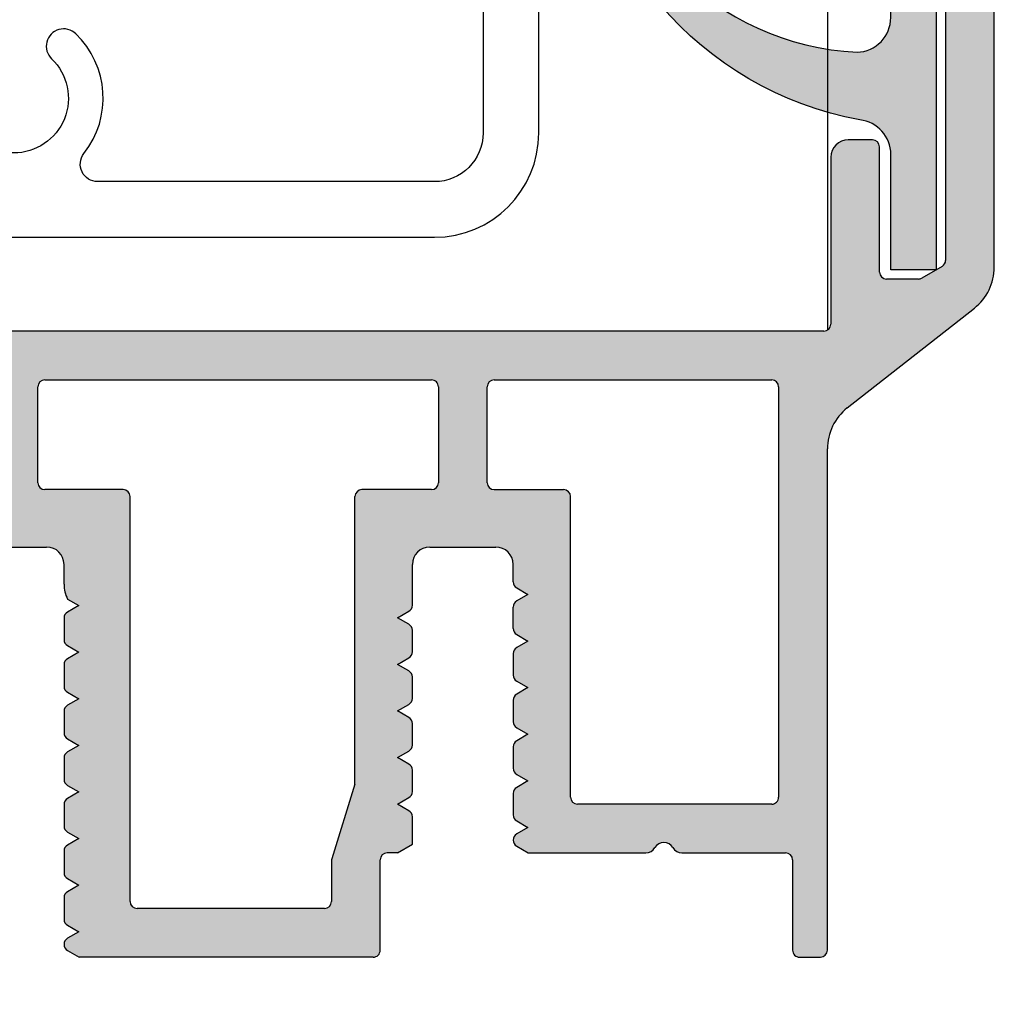
# Model space of a CAD drawing. Units: millimetres. Extents: x 3529 to 4369, y -33 to 1155.
# Drawn here: x 3728 to 3756, y 322 to 350 of the extents above; entities that cross this region are included whole.
import ezdxf

# ---------------------------------------------------------------- set-up
doc = ezdxf.new("R2010")
doc.units = ezdxf.units.MM
doc.header["$LTSCALE"] = 2
doc.layers.add('VORDERANSICHT', color=7, linetype='Continuous')
doc.styles.add('GENERATED_STYLE_67', font='trebucbd.ttf', dxfattribs={"width": 0.9})
doc.dimstyles.new('ISO-25', dxfattribs={"dimscale": 4, "dimtxt": 2.5, "dimasz": 2.5, "dimexe": 1.25, "dimexo": 1.25, "dimtad": 1, "dimtxsty": 'GENERATED_STYLE_67', "dimcen": 2.5, "dimclrd": 253, "dimclre": 253, "dimadec": 0, "dimazin": 0, "dimtfac": 1, "dimtmove": 0, "dimatfit": 3, "dimfxl": 1, "dimarcsym": 0})

# ---------------------------------------------------------------- blocks, each defined once
blk = doc.blocks.new('*D10')
at = {"color": 253, "lineweight": -2, "transparency": 16777216}
for p, q in [((3704.53213710738, 318.6822214434255), (3704.53213710738, 260.8375852446925)), ((3751.332137099361, 318.6822214434255), (3751.332137099361, 260.8375852446925)), ((3714.53213710738, 265.8375852446925), (3741.332137099361, 265.8375852446925))]:
    blk.add_line(p, q, dxfattribs=at)
at = {"color": 253, "transparency": 16777216}
for points in [[(3714.53213710738, 267.5042519113592), (3714.53213710738, 264.1709185780258), (3704.53213710738, 265.8375852446925)], [(3741.332137099361, 267.5042519113592), (3741.332137099361, 264.1709185780258), (3751.332137099361, 265.8375852446925)]]:
    blk.add_solid(points, dxfattribs=at)
at = {"layer": 'Defpoints', "color": 0, "transparency": 16777216}
for p in [(3704.53213710738, 323.6822214434255), (3751.332137099361, 323.6822214434255), (3751.332137099361, 265.8375852446925)]:
    blk.add_point(p, dxfattribs=at)
at = {"color": 0, "transparency": 16777216, "insert": (3727.932137099368, 274.6271475342548), "char_height": 10, "attachment_point": 5, "style": 'GENERATED_STYLE_67'}
blk.add_mtext('46,8', dxfattribs=at)
blk = doc.blocks.new('11')
h = blk.add_hatch(color=256)
edge = h.paths.add_edge_path()
edge.add_arc((788.4021606035832, 792.194167168856), 9.90185228161933, 280.4110358026807, 358.4655693702721)
edge.add_arc((798.0004931471087, 791.9247110821861), 0.300000000000015, 0.822719021758094, 175.6667095942644)
edge.add_arc((789.8877515365216, 792.2098206870588), 7.818005385193093, 272.79061252183453, 358.07627985909096, ccw=False)
edge.add_arc((790.3004062198363, 785.4005734846335), 0.9999999999999746, 180, 268.1647133938162, ccw=False)
edge.add_line((789.3004062198363, 785.4005734846335), (789.3004062198363, 791.0408643357052))
edge.add_line((789.3004062198363, 791.0408643357052), (788.000406219837, 791.0408643357052))
edge.add_line((788.000406219837, 791.0408643357052), (788.000406219837, 778.1408643357047))
edge.add_line((788.000406219837, 778.1408643357047), (789.3004062198363, 778.1408643357038))
edge.add_line((789.3004062198363, 778.1408643357038), (789.3004062198363, 781.4612790615649))
edge.add_arc((790.3004062198363, 781.4612790615648), 1, 96.2516709565952, 179.9999999999935, ccw=False)
blk.add_lwpolyline([(790.1915103546755, 782.4553322244042, 0.3543863812960216), (798.3004622198371, 791.9290186808798, 0.955988055572629), (797.7013507269505, 791.9473785139301, -0.3903143852148453), (790.2683799031877, 784.4010864586837, -0.4048624847708142), (789.3004062198363, 785.4005734846335), (789.3004062198363, 791.0408643357052), (788.000406219837, 791.0408643357052), (788.000406219837, 778.1408643357047), (789.3004062198363, 778.1408643357038), (789.3004062198363, 781.4612790615649, -0.382604633710305)], format="xyb", close=True)
blk = doc.blocks.new('A-14')
h = blk.add_hatch(color=7)
h.dxf.hatch_style = 1
edge = h.paths.add_edge_path(flags=16)
edge.add_arc((1.600536837326672, -4.400001525082189), 0.2000000000003297, 179.9999999989578, 270.0000319428898)
edge.add_line((1.600536948828449, -4.600001525079279), (7.184310990105587, -4.600001525079279))
edge.add_arc((7.184310990108315, -4.400001525082189), 0.1999999999970896, 269.9999999992183, 360.0000000010422)
edge.add_line((7.384310990105405, -4.400001525078551), (7.384310990104268, 4.243946617138135))
edge.add_arc((7.584310990104768, 4.243946617138135), 0.2000000000003865, 90.00000000011403, 180, ccw=False)
edge.add_line((7.584310990104314, 4.443946617138863), (9.58386144213091, 4.443946621657233))
edge.add_arc((9.583861575424862, 4.64394675494259), 0.2000001332854016, 269.9999618157007, 359.9999573238526)
edge.add_line((9.783861708711811, 4.643946605974634), (9.783861442136185, 7.39999906149751))
edge.add_arc((9.583861442136595, 7.399999045814184), 0.1999999999995345, 4.492942125243154e-06, 90.0000000000814)
edge.add_line((9.583861442136367, 7.599999045814911), (1.600536837326217, 7.599999045814911))
edge.add_arc((1.600536837326672, 7.399999045814184), 0.2000000000007276, 90.000000000114, 180)
edge.add_line((1.400536837326172, 7.399999045814184), (1.400536837326399, -4.400001525078551))
edge = h.paths.add_edge_path(flags=16)
edge.add_arc((45.2005368373234, -4.400001525082189), 0.2000000000003013, -90.00003194289798, 1.042224084812915e-09, ccw=False)
edge.add_line((45.20053672582162, -4.600001525079279), (39.61676268454448, -4.600001525079279))
edge.add_arc((39.61676268454175, -4.400001525082189), 0.1999999999970896, 179.9999999989578, 270.00000000078165, ccw=False)
edge.add_line((39.41676268454466, -4.400001525078551), (39.4167626845458, 4.243946617138135))
edge.add_arc((39.21676268454542, 4.243946617138135), 0.2000000000003581, 0, 89.99999999989416)
edge.add_line((39.21676268454576, 4.443946617138863), (37.21721223251916, 4.443946621657233))
edge.add_arc((37.21721209922521, 4.64394675494259), 0.2000001332854016, 180.0000426761474, 270.00003818429934, ccw=False)
edge.add_line((37.01721196593826, 4.643946605974634), (37.01721223251388, 7.39999906149751))
edge.add_arc((37.21721223251348, 7.399999045814184), 0.1999999999995345, 89.9999999999186, 179.9999955070579, ccw=False)
edge.add_line((37.2172122325137, 7.599999045814911), (45.20053683732385, 7.599999045814911))
edge.add_arc((45.20053683732351, 7.399999045814184), 0.2000000000007276, 0, 89.99999999989421, ccw=False)
edge.add_line((45.4005368373239, 7.399999045814184), (45.40053683732367, -4.400001525078551))
edge = h.paths.add_edge_path(flags=16)
edge.add_arc((14.45880697650227, -7.399987354703626), 0.1999999999970896, 179.9999999989578, 269.9999999998697, ccw=False)
edge.add_line((14.258806976502, -7.399987354699988), (14.25880697650132, -6.230007866499363))
edge.add_arc((14.05880697650605, -6.230007866499363), 0.1999999999951569, 0, 17.06714644677966)
edge.add_line((14.24999926873534, -6.171309421970363), (13.59218809916183, -4.028690032748273))
edge.add_arc((13.78338039139112, -3.969991588215635), 0.1999999999961024, 180.0000000010422, 197.0671464477712, ccw=False)
edge.add_line((13.58338039139608, -3.969991588219273), (13.58338039139721, 4.243946616014))
edge.add_arc((13.38338039139683, 4.243946616017638), 0.2000000000003297, 359.9999999989578, 449.9999998382304)
edge.add_line((13.38338039196151, 4.443946616014728), (11.38382993936511, 4.443946621657233))
edge.add_arc((11.38382980607662, 4.64394675494259), 0.2000001332854016, 180.0000426761474, 270.00003818429934, ccw=False)
edge.add_line((11.18382967278967, 4.643946605974634), (11.1838299393653, 7.39999906149751))
edge.add_arc((11.38382993936489, 7.399999045814184), 0.1999999999995345, 89.9999999999186, 179.9999955070579, ccw=False)
edge.add_line((11.38382993936511, 7.599999045814911), (22.50053697061276, 7.599999045814911))
edge.add_arc((22.5005369706131, 7.399999045817822), 0.1999999999970896, -4.492942082379159e-06, 90.00000000010579, ccw=False)
edge.add_line((22.7005369706128, 7.399999030134495), (22.70053670403695, 4.643946574611618))
edge.add_arc((22.50053670403554, 4.643946590291307), 0.2000000000013535, 270.0000000004397, 359.9999955081001, ccw=False)
edge.add_line((22.50053670403713, 4.443946590290579), (20.25053682993348, 4.443946590294217))
edge.add_arc((20.25053682993416, 4.24394659029349), 0.2000000000007276, 90.00000000021168, 180.0000000364772)
edge.add_line((20.05053682993344, 4.243946590166161), (20.05053683732103, -7.399987354699988))
edge.add_arc((19.85053683732121, -7.399987354703626), 0.1999999999998181, -89.99999999973937, 1.042224084812915e-09, ccw=False)
edge.add_line((19.85053683732212, -7.599987354700716), (14.45880697650182, -7.599987354700716))
edge = h.paths.add_edge_path(flags=16)
edge.add_arc((33.01766151391359, -3.969991588215635), 0.1999999999953559, 342.9328535522025, 359.9999999989578, ccw=False)
edge.add_line((33.20885380614254, -4.028690032748273), (32.55104263656949, -6.171309421970363))
edge.add_arc((32.74223492880117, -6.230007866499363), 0.1999999999973169, 162.9328535534259, 180)
edge.add_line((32.54223492880374, -6.230007866499363), (32.54223492880305, -7.399987354699988))
edge.add_arc((32.34223492880267, -7.399987354703626), 0.2000000000003581, -89.99999999989421, 1.042224084812915e-09, ccw=False)
edge.add_line((32.34223492880301, -7.599987354700716), (26.95053683732431, -7.599987354700716))
edge.add_arc((26.95053683732476, -7.399987354703626), 0.1999999999970896, 179.9999999989578, 269.9999999998697, ccw=False)
edge.add_line((26.75053683732449, -7.399987354699988), (26.75053683732335, 4.243946620976203))
edge.add_arc((26.55053683732285, 4.243946620979841), 0.200000000000415, 359.9999999989578, 449.9999999825512)
edge.add_line((26.55053683738379, 4.443946620976931), (24.30053697061203, 4.443946621657233))
edge.add_arc((24.30053683732353, 4.64394675494259), 0.2000001332854016, 180.0000426761474, 270.00003818429934, ccw=False)
edge.add_line((24.10053670403659, 4.643946605974634), (24.10053697061221, 7.39999906149751))
edge.add_arc((24.3005369706118, 7.399999045814184), 0.1999999999995345, 89.9999999999186, 179.9999955070579, ccw=False)
edge.add_line((24.30053697061203, 7.599999045814911), (35.41721223251443, 7.599999045814911))
edge.add_arc((35.41721223251477, 7.399999045817822), 0.1999999999970896, -4.492942082379159e-06, 90.00000000010579, ccw=False)
edge.add_line((35.61721223251448, 7.399999030134495), (35.61721196593862, 4.643946574611618))
edge.add_arc((35.41721196593721, 4.643946590291307), 0.2000000000013535, 270.0000000004397, 359.9999955081001, ccw=False)
edge.add_line((35.4172119659388, 4.443946590290579), (33.41766151390766, 4.443946590294217))
edge.add_arc((33.417661513908, 4.243946590297128), 0.1999999999970896, 90.00000000010587, 180.0000000010422)
edge.add_line((33.21766151390761, 4.24394659029349), (33.21766151390887, -3.969991588219273))
edge = h.paths.add_edge_path()
edge.add_line((25.28411669432126, -8.999686812672735), (33.74223481214813, -8.999997677412466))
edge.add_arc((33.74223492879719, -8.799997677404463), 0.2000000000080376, 269.9999665825135, 359.9999999979156)
edge.add_line((33.94223492880337, -8.799997677411739), (33.94223492880315, -6.200214635242446))
edge.add_arc((34.14223492880376, -6.200214635242446), 0.2000000000005571, 90.00000000016291, 180, ccw=False)
edge.add_line((34.14223492880319, -6.000214635241718), (34.44223492880337, -6.000214635241718))
edge.add_line((34.44223492880337, -6.000214635241718), (34.86721209922598, -5.754853951500991))
edge.add_line((34.86721209922598, -5.754853951500991), (34.86721209922598, -4.961071734105644))
edge.add_arc((34.66721209927243, -4.96107173413111), 0.1999999999535191, 7.295429107849245e-09, 60.0000000072522)
edge.add_line((34.76721209922744, -4.787866653401579), (34.44221209923035, -4.600227815903054))
edge.add_line((34.44221209923035, -4.600227815903054), (34.76721209922755, -4.412588978502754))
edge.add_arc((34.66721209922787, -4.239383897747757), 0.1999999999982032, 300.0000000001918, 360.0000000125065)
edge.add_line((34.86721209922598, -4.239383897704101), (34.86721209922598, -3.621071734101861))
edge.add_arc((34.6672120992755, -3.621071734130965), 0.199999999950478, 8.337633266240202e-09, 60.0000000080067)
edge.add_line((34.76721209922744, -3.447866653401434), (34.44221209922671, -3.260227815902908))
edge.add_line((34.44221209922671, -3.260227815902908), (34.76721209922766, -3.072588978502608))
edge.add_arc((34.66721209922525, -2.899383897747612), 0.1999999999995817, 300.0000000008759, 360.0000000135487)
edge.add_line((34.86721209922598, -2.899383897700318), (34.86721209922598, -2.281071734105353))
edge.add_arc((34.66721209927243, -2.281071734130819), 0.1999999999535191, 7.295429107849245e-09, 60.0000000072522)
edge.add_line((34.76721209922744, -2.107866653401288), (34.44221209922671, -1.920227815902763))
edge.add_line((34.44221209922671, -1.920227815902763), (34.76721209922766, -1.732588978502463))
edge.add_arc((34.66721209922753, -1.559383897747466), 0.1999999999984022, 300.0000000002906, 360.0000000125065)
edge.add_line((34.86721209922598, -1.55938389770381), (34.86721209922598, -0.9410717341015697))
edge.add_arc((34.66721209927482, -0.9410717341306736), 0.1999999999511601, 8.337633266211765e-09, 60.00000000783747)
edge.add_line((34.76721209922744, -0.7678666534011427), (34.44221209922671, -0.5802278159026173))
edge.add_line((34.44221209922671, -0.5802278159026173), (34.76721209922766, -0.3925889785023173))
edge.add_arc((34.66721209922525, -0.2193838977473206), 0.1999999999995817, 300.0000000008759, 360.0000000135487)
edge.add_line((34.86721209922598, -0.2193838977000269), (34.86721209922598, 0.3989282658949378))
edge.add_arc((34.66721209927243, 0.3989282658694719), 0.1999999999535191, 7.295429107849245e-09, 60.0000000072522)
edge.add_line((34.76721209922744, 0.5721333465990028), (34.44221209922671, 0.7597721840975282))
edge.add_line((34.44221209922671, 0.7597721840975282), (34.76721209922766, 0.9474110214978282))
edge.add_arc((34.66721209922753, 1.120616102252825), 0.1999999999984022, 300.0000000002906, 360.0000000125065)
edge.add_line((34.86721209922598, 1.120616102296481), (34.86721209922598, 2.294396031822544))
edge.add_arc((35.36721209922598, 2.294396031822544), 0.5, 90, 180, ccw=False)
edge.add_line((35.36721209922598, 2.794396031822544), (37.26721209922744, 2.794396031822544))
edge.add_arc((37.26721209922744, 2.294396031822544), 0.5, 0, 90, ccw=False)
edge.add_line((37.76721209922744, 2.294396031822544), (37.76721209922744, 1.790616102298372))
edge.add_arc((37.96721209918064, 1.790616102272907), 0.1999999999531497, 179.9999999927046, 239.9999999751578)
edge.add_line((37.86721209912776, 1.617411021597945), (38.19221209922671, 1.429772184095782))
edge.add_line((38.19221209922671, 1.429772184095782), (37.86721209922575, 1.242133346597257))
edge.add_arc((37.96721209927534, 1.068928265813156), 0.2000000000483337, 120.0000000083912, 179.9999999916624)
edge.add_line((37.76721209922744, 1.06892826584226), (37.76721209922744, 0.4506161022982269))
edge.add_arc((37.96721209917905, 0.4506161022691231), 0.1999999999515865, 179.9999999916624, 239.9999999750245)
edge.add_line((37.86721209912776, 0.2774110215977998), (38.19221209922671, 0.08977218409927445))
edge.add_line((38.19221209922671, 0.08977218409927445), (37.86721209922575, -0.09786665340288891))
edge.add_arc((37.96721209922885, -0.2710717341615236), 0.2000000000030591, 120.0000000005169, 179.9999999833247)
edge.add_line((37.76721209922744, -0.271071734103316), (37.76721209922744, -0.8893838977019186))
edge.add_arc((37.96721209918064, -0.8893838977273845), 0.1999999999531497, 179.9999999927046, 239.9999999751578)
edge.add_line((37.86721209912776, -1.062588978402346), (38.19221209922671, -1.250227815904509))
edge.add_line((38.19221209922671, -1.250227815904509), (37.86721209922587, -1.437866653403034))
edge.add_arc((37.96721209922691, -1.611071734158031), 0.1999999999989137, 120.0000000005444, 179.999999984367)
edge.add_line((37.76721209922744, -1.611071734103461), (37.76721209922744, -2.229383897702064))
edge.add_arc((37.96721209917905, -2.229383897731168), 0.1999999999515865, 179.9999999916624, 239.9999999750245)
edge.add_line((37.86721209912776, -2.402588978402491), (38.19221209923035, -2.590227815901017))
edge.add_line((38.19221209923035, -2.590227815901017), (37.86721209922587, -2.77786665340318))
edge.add_arc((37.96721209922453, -2.951071734158177), 0.1999999999977342, 119.9999999999592, 179.9999999833247)
edge.add_line((37.76721209922744, -2.951071734099969), (37.76721209922744, -3.56938389770221))
edge.add_arc((37.96721209918064, -3.569383897727676), 0.1999999999531497, 179.9999999927046, 239.9999999751578)
edge.add_line((37.86721209912776, -3.742588978402637), (38.19221209923035, -3.930227815901162))
edge.add_line((38.19221209923035, -3.930227815901162), (37.86721209922587, -4.117866653403325))
edge.add_arc((37.96721209922691, -4.291071734158322), 0.1999999999989137, 120.0000000005444, 179.999999984367)
edge.add_line((37.76721209922744, -4.291071734103753), (37.76721209922744, -4.909383897702355))
edge.add_arc((37.967212099177, -4.909383897735097), 0.1999999999495685, 179.9999999906202, 239.9999999750041)
edge.add_line((37.86721209912776, -5.082588978402782), (38.19221209923035, -5.270227815901308))
edge.add_line((38.19221209923035, -5.270227815901308), (37.86721209922575, -5.457866653403471))
edge.add_arc((37.96721209922498, -5.631071734158468), 0.1999999999979332, 120.0000000000579, 179.9999999833247)
edge.add_line((37.76721209922744, -5.63107173410026), (37.76721209922744, -5.634430314999918))
edge.add_arc((37.96721209918087, -5.63443031503266), 0.1999999999534907, 179.9999999906202, 239.9999999745521)
edge.add_line((37.86721209912776, -5.807635395703983), (38.20079200188593, -6.000227842265303))
edge.add_line((38.20079200188593, -6.000227842265303), (41.58092186995054, -5.99999964673043))
edge.add_arc((41.58092203970091, -5.699999646731158), 0.2999999999993204, 269.9999675800793, 329.9999675798975)
edge.add_arc((42.10053711222213, -5.999999940748239), 0.3000000000019822, 29.999967581204885, 149.9999675801907, ccw=False)
edge.add_arc((42.6201525282554, -5.700000227814598), 0.3000000069477372, 209.9999683452951, 269.9999683450578)
edge.add_line((42.62015236251045, -6.00000023476241), (45.60053695049055, -6.000001977747161))
edge.add_arc((45.60053683732508, -6.20000197774425), 0.1999999999971216, -1.042224084812915e-09, 89.9999675804728, ccw=False)
edge.add_line((45.80053683732376, -6.200001977747888), (45.80053683732331, -8.799996499205008))
edge.add_arc((46.00053683732222, -8.799996499208646), 0.1999999999988518, 179.9999999989578, 270.0000480428922)
edge.add_line((46.00053700502349, -8.999996499205736), (46.6005370050234, -8.999996163805918))
edge.add_arc((46.60053683732474, -8.79999616380519), 0.2000000000007979, 270.0000480421349, 359.9999999989578)
edge.add_line((46.80053683732513, -8.799996163808828), (46.80053683732422, 5.613195520039881))
edge.add_arc((48.30053683732331, 5.613195520043519), 1.499999999999119, 128.1561427894738, 180.000000000139, ccw=False)
edge.add_line((47.37382682040129, 6.792690557987953), (51.02724685424357, 9.663123101112433))
edge.add_arc((50.10053683732167, 10.84261813906051), 1.500000000002506, 308.1561427893828, 360)
edge.add_line((51.60053683732417, 10.84261813906051), (51.60053683732394, 23.42043002816717))
edge.add_arc((50.10053683735964, 23.42043002817445), 1.499999999964274, 359.9999999997221, 420.0000035611274)
edge.add_line((50.85053675660254, 24.7194681804358), (47.65053681038876, 26.56698874559879))
edge.add_arc((47.40053683730923, 26.13397602818077), 0.4999999999855043, 60.00000356112946, 180)
edge.add_line((46.90053683732367, 26.13397602818077), (46.90053683732413, 22.50000102815466))
edge.add_arc((47.40053683730196, 22.50000102815466), 0.4999999999778311, 180, 269.9999999998827)
edge.add_line((47.40053683730093, 22.00000102817648), (48.10053683733349, 22.00000102818012))
edge.add_arc((48.10053683733395, 22.20000102816994), 0.1999999999898137, 269.9999999998697, 360)
edge.add_line((48.30053683732376, 22.20000102816994), (48.30053683732422, 23.70000102818813))
edge.add_arc((48.50053683731426, 23.70000102818813), 0.199999999990041, 89.99999999980457, 180, ccw=False)
edge.add_line((48.50053683731494, 23.90000102817794), (49.45630383716343, 23.90000102817794))
edge.add_arc((49.4563038371648, 23.70000102820268), 0.1999999999752617, 60.00008441083878, 90.00000000037448, ccw=False)
edge.add_line((49.55630358197868, 23.87320625626307), (50.10053658218305, 23.55899425614552))
edge.add_arc((50.00053683738986, 23.38578902811423), 0.1999999999401763, 2.084391326206969e-09, 60.00008441181052, ccw=False)
edge.add_line((50.20053683732681, 23.38578902812151), (50.2005368373234, 11.03730802821883))
edge.add_arc((50.00053683731153, 11.03730802821883), 0.2000000000118405, -60.00000587121082, 0, ccw=False)
edge.add_line((50.10053681956867, 10.86410293720473), (49.51630381950565, 10.52679593717039))
edge.add_arc((49.41630383727943, 10.70000102812264), 0.199999999942542, 270.0000000006351, 299.99999412997596, ccw=False)
edge.add_line((49.4163038372817, 10.50000102818012), (48.50053683731494, 10.50000102818012))
edge.add_arc((48.50053683731448, 10.70000102816994), 0.1999999999898137, 180, 270.0000000001303, ccw=False)
edge.add_line((48.30053683732467, 10.70000102816994), (48.30053683732422, 14.30000102818667))
edge.add_arc((48.10053683733145, 14.30000102819031), 0.1999999999927695, 359.9999999989578, 449.9999999994138)
edge.add_line((48.10053683733349, 14.50000102818376), (47.40053683730093, 14.50000102818012))
edge.add_arc((47.40053683730139, 14.00000102820195), 0.4999999999781721, 90.00000000005213, 180)
edge.add_line((46.90053683732322, 14.00000102820195), (46.90053683732435, 9.200000216456829))
edge.add_arc((46.6998342785871, 9.200702886802901), 0.2007037887766008, 270.19149350861665, 359.799405244361, ccw=False)
edge.add_line((46.70050506797998, 9.000000218980858), (0.200536837324762, 8.999999045812729))
edge.add_arc((0.2005368373233978, 8.799999045815639), 0.1999999999970896, 89.99999999960917, 180)
edge.add_line((0.0005368373263081594, 8.799999045815639), (0.0005368453439587029, -8.799996163808828))
edge.add_arc((0.2005368453442316, -8.79999616380519), 0.200000000000216, 180.0000000010422, 269.999951957922)
edge.add_line((0.2005366776456867, -8.999996163805918), (0.8005366776455958, -8.999996499205736))
edge.add_arc((0.8005368453452775, -8.799996499212284), 0.1999999999935219, 269.9999519575964, 360.0000000020844)
edge.add_line((1.000536845342367, -8.799996499205008), (1.000536845345323, -6.200001977747888))
edge.add_arc((1.200536845345823, -6.20000197774425), 0.2000000000005002, 90.00003242004021, 180.0000000010422, ccw=False)
edge.add_line((1.200536732178534, -6.000001977743523), (4.180921320158632, -6.00000023476241))
edge.add_arc((4.180921150404401, -5.7000002347595), 0.3000000000029584, 270.000032420659, 330.0000324205062)
edge.add_arc((4.700536562428056, -5.999999940744601), 0.300000000000022, 30.000032419218428, 150.0000324193779, ccw=False)
edge.add_arc((5.220151634949161, -5.699999646731158), 0.2999999999993731, 210.000032420097, 270.0000324199207)
edge.add_line((5.220151804699526, -5.99999964673043), (8.60064665864354, -5.999998775529093))
edge.add_line((8.60064665864354, -5.999998775529093), (8.933829806177073, -5.807635395703983))
edge.add_arc((8.833829806123276, -5.63443031503266), 0.1999999999528257, 300.0000000256171, 360.0000000093798)
edge.add_line((9.033829806076028, -5.634430314999918), (9.033829806077392, -5.63107173410026))
edge.add_arc((8.833829806080075, -5.631071734158468), 0.199999999997317, 1.667526652857514e-08, 60.00000000010427)
edge.add_line((8.93382980607862, -5.457866653403471), (8.608829806074482, -5.270227815901308))
edge.add_line((8.608829806074482, -5.270227815901308), (8.933829806177073, -5.082588978402782))
edge.add_arc((8.833829806125777, -4.909383897731459), 0.1999999999515467, 300.0000000249825, 360.0000000083376)
edge.add_line((9.033829806077392, -4.909383897702355), (9.033829806077392, -4.291071734103753))
edge.add_arc((8.833829806078029, -4.291071734158322), 0.1999999999993065, 1.563306237038368e-08, 59.99999999939914)
edge.add_line((8.933829806079416, -4.117866653403325), (8.608829806074482, -3.930227815901162))
edge.add_line((8.608829806074482, -3.930227815901162), (8.933829806177073, -3.742588978402637))
edge.add_arc((8.833829806125777, -3.569383897727676), 0.1999999999546973, 300.0000000244614, 360.0000000072955)
edge.add_line((9.033829806080462, -3.56938389770221), (9.033829806077392, -2.951071734099969))
edge.add_arc((8.833829806080075, -2.951071734158177), 0.1999999999973738, 1.66752665285704e-08, 60.00000000007606)
edge.add_line((8.93382980607862, -2.77786665340318), (8.608829806074482, -2.590227815901017))
edge.add_line((8.608829806074482, -2.590227815901017), (8.933829806177073, -2.402588978402491))
edge.add_arc((8.833829806125777, -2.229383897731168), 0.1999999999515467, 300.0000000249825, 360.0000000083376)
edge.add_line((9.033829806077392, -2.229383897702064), (9.033829806077392, -1.611071734103461))
edge.add_arc((8.833829806078029, -1.611071734158031), 0.1999999999993065, 1.563306237038368e-08, 59.99999999939914)
edge.add_line((8.933829806079416, -1.437866653403034), (8.60882980607812, -1.250227815904509))
edge.add_line((8.60882980607812, -1.250227815904509), (8.933829806177073, -1.062588978402346))
edge.add_arc((8.833829806125777, -0.8893838977273845), 0.1999999999546973, 300.0000000244614, 360.0000000072955)
edge.add_line((9.033829806080462, -0.8893838977019186), (9.033829806077392, -0.271071734103316))
edge.add_arc((8.833829806078938, -0.2710717341615236), 0.1999999999984539, 1.667526652848035e-08, 60.00000000001965)
edge.add_line((8.93382980607771, -0.0978666534065269), (8.60882980607812, 0.08977218409927445))
edge.add_line((8.60882980607812, 0.08977218409927445), (8.933829806177073, 0.2774110215977998))
edge.add_arc((8.833829806125777, 0.4506161022691231), 0.1999999999515467, 300.0000000249825, 360.0000000083376)
edge.add_line((9.033829806077392, 0.4506161022982269), (9.033829806077392, 1.06892826584226))
edge.add_arc((8.833829806029712, 1.068928265813156), 0.2000000000476803, 8.33763326218802e-09, 59.99999999176396)
edge.add_line((8.93382980607862, 1.242133346597257), (8.60882980607812, 1.429772184095782))
edge.add_line((8.60882980607812, 1.429772184095782), (8.933829806177073, 1.617411021597945))
edge.add_arc((8.833829806125777, 1.790616102272907), 0.1999999999546973, 300.0000000244614, 360.0000000072955)
edge.add_line((9.033829806080462, 1.790616102298372), (9.033829806077392, 2.294396031822544))
edge.add_arc((9.533829806077392, 2.294396031822544), 0.5, 90, 180, ccw=False)
edge.add_line((9.533829806077392, 2.794396031822544), (11.43382980607885, 2.794396031822544))
edge.add_arc((11.43382980607885, 2.294396031822544), 0.5, 0, 90, ccw=False)
edge.add_line((11.93382980607885, 2.294396031822544), (11.93382980607885, 1.120616102296481))
edge.add_arc((12.13382980607685, 1.120616102252825), 0.199999999998056, 179.9999999874936, 239.9999999998363)
edge.add_line((12.03382980607739, 0.9474110214978282), (12.35882980607812, 0.7597721840975282))
edge.add_line((12.35882980607812, 0.7597721840975282), (12.03382980607739, 0.5721333465990028))
edge.add_arc((12.13382980603217, 0.3989282658694719), 0.199999999953696, 119.9999999926984, 179.9999999927046)
edge.add_line((11.93382980607839, 0.3989282658949378), (11.93382980607885, -0.2193838977000269))
edge.add_arc((12.13382980607889, -0.2193838977473206), 0.2000000000000455, 179.9999999864513, 239.9999999991453)
edge.add_line((12.03382980607648, -0.3925889785023173), (12.35882980607812, -0.5802278159026173))
edge.add_line((12.35882980607812, -0.5802278159026173), (12.03382980607739, -0.7678666534011427))
edge.add_arc((12.13382980602648, -0.9410717341270356), 0.1999999999477032, 119.9999999918092, 179.9999999916624)
edge.add_line((11.93382980607885, -0.9410717340979318), (11.93382980607885, -1.55938389770381))
edge.add_arc((12.13382980607685, -1.559383897747466), 0.199999999998056, 179.9999999874936, 239.9999999998363)
edge.add_line((12.03382980607739, -1.732588978502463), (12.35882980607812, -1.920227815902763))
edge.add_line((12.35882980607812, -1.920227815902763), (12.03382980607739, -2.107866653401288))
edge.add_arc((12.13382980602967, -2.281071734123543), 0.1999999999461443, 119.9999999931201, 179.9999999937468)
edge.add_line((11.93382980608044, -2.281071734101715), (11.93382980607885, -2.899383897700318))
edge.add_arc((12.13382980607889, -2.899383897747612), 0.2000000000000455, 179.9999999864513, 239.9999999991453)
edge.add_line((12.03382980607648, -3.072588978502608), (12.35882980607812, -3.260227815902908))
edge.add_line((12.35882980607812, -3.260227815902908), (12.03382980607739, -3.447866653401434))
edge.add_arc((12.13382980602557, -3.621071734127327), 0.1999999999472485, 119.9999999915836, 179.9999999916624)
edge.add_line((11.93382980607839, -3.621071734098223), (11.93382980607885, -4.239383897704101))
edge.add_arc((12.13382980607696, -4.239383897747757), 0.1999999999981128, 179.9999999874936, 239.9999999998222)
edge.add_line((12.03382980607739, -4.412588978502754), (12.35882980607448, -4.600227815903054))
edge.add_line((12.35882980607448, -4.600227815903054), (12.03382980607739, -4.787866653401579))
edge.add_arc((12.13382980603217, -4.96107173413111), 0.199999999953696, 119.9999999926984, 179.9999999927046)
edge.add_line((11.93382980607839, -4.961071734105644), (11.93382980607885, -5.754853951500991))
edge.add_line((11.93382980607885, -5.754853951500991), (12.35880697650146, -6.000214635241718))
edge.add_line((12.35880697650146, -6.000214635241718), (12.65880697650164, -6.000214635241718))
edge.add_arc((12.65880697650118, -6.200214635242446), 0.2000000000007276, 0, 89.99999999988597, ccw=False)
edge.add_line((12.85880697650191, -6.200214635242446), (12.85880697650146, -8.799997677411739))
edge.add_arc((13.05880697650196, -8.799997677411739), 0.2000000000005002, 180, 270.0000334191231)
edge.add_line((13.0588070931567, -8.999997677412466), (21.52511445627397, -8.99993067448304))
edge.add_line((21.52511445627397, -8.99993067448304), (21.95053683732431, -8.754312948272855))
edge.add_line((21.95053683732431, -8.754312948272855), (21.95053683732431, -7.960530730870232))
edge.add_arc((21.7505368373271, -7.96053073092844), 0.1999999999972317, 1.667526652858225e-08, 60.00000000011838)
edge.add_line((21.85053683732554, -7.787325650173443), (21.5255368373214, -7.59968681267128))
edge.add_line((21.5255368373214, -7.59968681267128), (21.85053683732576, -7.412047975172754))
edge.add_arc((21.75053683728902, -7.23884289439593), 0.2000000000356234, 300.0000000062532, 360.0000000062532)
edge.add_line((21.95053683732465, -7.238842894374102), (21.95053683732431, -6.620530730873725))
edge.add_arc((21.75053683732506, -6.620530730928294), 0.1999999999992212, 1.563306237039035e-08, 59.99999999942735)
edge.add_line((21.85053683732633, -6.447325650173298), (21.5255368373214, -6.259686812671134))
edge.add_line((21.5255368373214, -6.259686812671134), (21.85053683732576, -6.072047975172609))
edge.add_arc((21.75053683728902, -5.898842894395784), 0.2000000000356234, 300.0000000062532, 360.0000000062532)
edge.add_line((21.95053683732465, -5.898842894373956), (21.95053683732431, -5.280530730869941))
edge.add_arc((21.75053683732722, -5.280530730928149), 0.199999999997118, 1.667526652859173e-08, 60.00000000021004)
edge.add_line((21.85053683732531, -5.107325650173152), (21.5255368373214, -4.919686812670989))
edge.add_line((21.5255368373214, -4.919686812670989), (21.85053683732576, -4.732047975172463))
edge.add_arc((21.75053683728902, -4.558842894395639), 0.2000000000356519, 300.0000000062673, 360.0000000062532)
edge.add_line((21.95053683732465, -4.558842894373811), (21.95053683732431, -3.940530730873434))
edge.add_arc((21.75053683732517, -3.940530730928003), 0.1999999999991076, 1.563306237039923e-08, 59.99999999951901)
edge.add_line((21.85053683732599, -3.767325650173007), (21.5255368373214, -3.579686812670843))
edge.add_line((21.5255368373214, -3.579686812670843), (21.85053683732576, -3.392047975172318))
edge.add_arc((21.75053683728868, -3.218842894395493), 0.2000000000358082, 300.0000000063449, 360.0000000062532)
edge.add_line((21.95053683732453, -3.218842894373665), (21.95053683732431, -2.60053073086965))
edge.add_arc((21.75053683732722, -2.600530730927858), 0.199999999997118, 1.667526652859173e-08, 60.00000000021004)
edge.add_line((21.85053683732531, -2.427325650172861), (21.5255368373214, -2.239686812670698))
edge.add_line((21.5255368373214, -2.239686812670698), (21.85053683732576, -2.052047975172172))
edge.add_arc((21.75053683728902, -1.878842894395348), 0.2000000000356519, 300.0000000062673, 360.0000000062532)
edge.add_line((21.95053683732465, -1.87884289437352), (21.95053683732431, -1.260530730873143))
edge.add_arc((21.75053683732517, -1.260530730927712), 0.1999999999991076, 1.563306237039923e-08, 59.99999999951901)
edge.add_line((21.85053683732599, -1.087325650172716), (21.5255368373214, -0.8996868126741902))
edge.add_line((21.5255368373214, -0.8996868126741902), (21.85053683732576, -0.7120479751720268))
edge.add_arc((21.75053683728902, -0.5388428943952022), 0.2000000000356519, 300.0000000062673, 360.0000000062532)
edge.add_line((21.95053683732465, -0.5388428943733743), (21.95053683732431, 0.07946926912700292))
edge.add_arc((21.75053683732597, 0.07946926906879526), 0.1999999999983118, 1.66752665284922e-08, 60.00000000011133)
edge.add_line((21.8505368373244, 0.252674349823792), (21.5255368373214, 0.4403131873259554))
edge.add_line((21.5255368373214, 0.4403131873259554), (21.85053683732576, 0.6279520248244808))
edge.add_arc((21.75053683728595, 0.8011571056085813), 0.2000000000434878, 300.0000000059866, 360.000000005211)
edge.add_line((21.95053683732624, 0.8011571056267712), (21.95053683732431, 1.915239950121759))
edge.add_line((21.95053683732431, 1.915239950121759), (21.95053683732431, 2.294396031822544))
edge.add_arc((22.45053683732431, 2.294396031822544), 0.5, 90, 180, ccw=False)
edge.add_line((22.45053683732431, 2.794396031822544), (24.35053683732576, 2.794396031822544))
edge.add_arc((24.35053683732576, 2.294396031822544), 0.5, 0, 90, ccw=False)
edge.add_line((24.85053683732576, 2.294396031822544), (24.85053683732576, 1.721606515791791))
edge.add_arc((25.74780705448109, 1.709770120214671), 0.897348284031411, 179.2442230174744, 207.3179435632533)
edge.add_line((24.95053683732453, 1.297952024826373), (25.2755368373214, 1.110313187327847))
edge.add_line((25.2755368373214, 1.110313187327847), (24.95053683742617, 0.9226743499239092))
edge.add_arc((25.0505368373623, 0.7494692690888769), 0.2000000000357263, 119.9999999729537, 179.999999989578)
edge.add_line((24.85053683732667, 0.7494692691252567), (24.85053683732576, 0.1311571056248795))
edge.add_arc((25.05053683732376, 0.1311571055812237), 0.1999999999980275, 179.9999999874936, 239.9999999998716)
edge.add_line((24.95053683732431, -0.04204797517377301), (25.2755368373214, -0.2296868126722984))
edge.add_line((25.2755368373214, -0.2296868126722984), (24.95053683742617, -0.4173256500762363))
edge.add_arc((25.0505368373623, -0.5905307309112686), 0.2000000000357263, 119.9999999729537, 179.999999989578)
edge.add_line((24.85053683732667, -0.5905307308748888), (24.85053683732576, -1.208842894371628))
edge.add_arc((25.05053683732581, -1.208842894418922), 0.1999999999999886, 179.9999999864513, 239.9999999991876)
edge.add_line((24.95053683732363, -1.382047975173919), (25.2755368373214, -1.569686812672444))
edge.add_line((25.2755368373214, -1.569686812672444), (24.95053683742617, -1.757325650072744))
edge.add_arc((25.0505368373623, -1.930530730907776), 0.2000000000357263, 119.9999999729537, 179.999999989578)
edge.add_line((24.85053683732667, -1.930530730871396), (24.85053683732576, -2.548842894371774))
edge.add_arc((25.05053683732808, -2.548842894415429), 0.2000000000023761, 179.9999999874936, 239.9999999995112)
edge.add_line((24.95053683732522, -2.722047975174064), (25.2755368373214, -2.909686812672589))
edge.add_line((25.2755368373214, -2.909686812672589), (24.95053683742617, -3.097325650072889))
edge.add_arc((25.0505368373623, -3.270530730907922), 0.2000000000357263, 119.9999999729537, 179.999999989578)
edge.add_line((24.85053683732667, -3.270530730871542), (24.85053683732576, -3.888842894371919))
edge.add_arc((25.05053683732376, -3.888842894415575), 0.1999999999980275, 179.9999999874936, 239.9999999998716)
edge.add_line((24.95053683732431, -4.062047975170572), (25.2755368373214, -4.249686812672735))
edge.add_line((25.2755368373214, -4.249686812672735), (24.95053683742617, -4.437325650073035))
edge.add_arc((25.0505368373623, -4.610530730908067), 0.2000000000357263, 119.9999999729537, 179.999999989578)
edge.add_line((24.85053683732667, -4.610530730871687), (24.85053683732576, -5.228842894372065))
edge.add_arc((25.05053683732808, -5.22884289441572), 0.2000000000023761, 179.9999999874936, 239.9999999995112)
edge.add_line((24.95053683732522, -5.402047975174355), (25.2755368373214, -5.58968681267288))
edge.add_line((25.2755368373214, -5.58968681267288), (24.95053683742617, -5.77732565007318))
edge.add_arc((25.0505368373623, -5.950530730908213), 0.2000000000357263, 119.9999999729537, 179.999999989578)
edge.add_line((24.85053683732667, -5.950530730871833), (24.85053683732576, -6.56884289437221))
edge.add_arc((25.05053683732376, -6.568842894415866), 0.1999999999979423, 179.9999999874936, 239.9999999999068)
edge.add_line((24.95053683732442, -6.742047975170863), (25.2755368373214, -6.929686812673026))
edge.add_line((25.2755368373214, -6.929686812673026), (24.95053683742617, -7.117325650069688))
edge.add_arc((25.05053683736537, -7.29053073090472), 0.2000000000372469, 119.9999999737082, 179.9999999906202)
edge.add_line((24.85053683732804, -7.290530730871978), (24.85053683732576, -7.908842894372356))
edge.add_arc((25.05053683732376, -7.908842894416011), 0.1999999999979423, 179.9999999874936, 239.9999999999068)
edge.add_line((24.95053683732442, -8.082047975171008), (25.2755368373214, -8.269686812673172))
edge.add_line((25.2755368373214, -8.269686812673172), (24.95053683742617, -8.457325650069834))
edge.add_arc((25.05053683736537, -8.630530730912142), 0.200000000043548, 119.999999972666, 179.9999999885358)
edge.add_line((24.85053683732497, -8.630530730872124), (24.85053683732576, -8.633889311673556))
edge.add_arc((25.05053683732376, -8.633889311717212), 0.1999999999980275, 179.9999999874936, 239.9999999998716)
edge.add_line((24.95053683732431, -8.807094392472209), (25.28411669432126, -8.999686812672735))
at = {"color": 7}
for p, q in [((22.44999999598986, 2.794394590817319), (24.34999999599131, 2.794394590817319)), ((35.36667525789153, 2.794394590817319), (37.26667525789298, 2.794394590817319)), ((34.86667525789153, 1.120614661294894), (34.86667525789153, 2.294394590817319)), ((37.8666752577933, 1.61740958059454), (38.19167525789226, 1.429770743094195)), ((38.19167525789226, 1.429770743094195), (37.86667525789153, 1.24213190559567)), ((24.94999999598986, 1.297950583821148), (25.27499999598695, 1.110311746322623)), ((25.27499999598695, 1.110311746322623), (24.94999999609172, 0.9226729089223227)), ((34.44167525789226, 0.7597707430959417), (34.76667525789298, 0.9474095804944227)), ((24.84999999599131, 0.7494678281236702), (24.84999999599131, 0.131155664623293)), ((34.76667525789298, 0.5721319055937784), (34.44167525789226, 0.7597707430959417)), ((34.86667525789153, -0.2193853387052513), (34.86667525789153, 0.3989268248933513)), ((37.8666752577933, 0.2774095805943944), (38.19167525789226, 0.08977074309404998)), ((38.19167525789226, 0.08977074309404998), (37.86667525789153, -0.09786809440447541)), ((24.94999999598986, -0.0420494161771785), (25.27499999598695, -0.2296882536775229)), ((25.27499999598695, -0.2296882536775229), (24.94999999609172, -0.4173270910778228)), ((37.76667525789298, -0.2710731751049025), (37.76667525789298, -0.8893853387053241)), ((34.44167525789226, -0.5802292569060228), (34.76667525789298, -0.3925904195057228)), ((24.84999999599131, -0.5905321718764753), (24.84999999599131, -1.208844335376853)), ((34.76667525789298, -0.7678680944063672), (34.44167525789226, -0.5802292569060228)), ((34.86667525789153, -1.559385338705397), (34.86667525789153, -0.9410731751049752)), ((37.8666752577933, -1.062590419405751), (38.19167525789226, -1.250229256906096)), ((24.94999999598986, -1.382049416175505), (25.27499999598695, -1.569688253675849)), ((38.19167525789226, -1.250229256906096), (37.86667525789153, -1.437868094404621)), ((25.27499999598695, -1.569688253675849), (24.94999999609172, -1.757327091076149)), ((37.76667525789298, -1.611073175105048), (37.76667525789298, -2.22938533870547)), ((24.84999999599131, -1.930532171876621), (24.84999999599131, -2.548844335376998)), ((34.44167525789226, -1.920229256904349), (34.76667525789298, -1.732590419505868)), ((34.76667525789298, -2.107868094406513), (34.44167525789226, -1.920229256904349)), ((34.86667525789153, -2.899385338705542), (34.86667525789153, -2.281073175105121)), ((37.8666752577933, -2.402590419405897), (38.19167525789589, -2.590229256906241)), ((24.94999999598986, -2.722049416175651), (25.27499999598695, -2.909688253674176)), ((38.19167525789589, -2.590229256906241), (37.86667525789153, -2.777868094404766)), ((25.27499999598695, -2.909688253674176), (24.94999999609172, -3.097327091074476)), ((34.44167525789226, -3.260229256904495), (34.76667525789298, -3.072590419506014)), ((37.76667525789298, -2.951073175105194), (37.76667525789298, -3.569385338705615)), ((24.84999999599131, -3.270532171874947), (24.84999999599131, -3.888844335375325)), ((34.76667525789298, -3.447868094406658), (34.44167525789226, -3.260229256904495)), ((34.86667525789153, -4.239385338705688), (34.86667525789153, -3.621073175105266)), ((37.8666752577933, -3.742590419406042), (38.19167525789589, -3.930229256906387)), ((38.19167525789589, -3.930229256906387), (37.86667525789153, -4.117868094404912)), ((24.94999999598986, -4.062049416175796), (25.27499999598695, -4.249688253674321)), ((25.27499999598695, -4.249688253674321), (24.94999999609172, -4.437327091074621)), ((34.44167525789589, -4.60022925690464), (34.76667525789298, -4.41259041950434)), ((37.76667525789298, -4.291073175105339), (37.76667525789298, -4.909385338705761)), ((24.84999999599131, -4.610532171875093), (24.84999999599131, -5.22884433537547)), ((34.76667525789298, -4.787868094404985), (34.44167525789589, -4.60022925690464)), ((34.86667525789153, -5.754855392506215), (34.86667525789153, -4.961073175105412)), ((37.8666752577933, -5.082590419404369), (38.19167525789589, -5.270229256906532)), ((38.19167525789589, -5.270229256906532), (37.86667525789153, -5.457868094405057)), ((24.94999999598986, -5.402049416175942), (25.27499999598695, -5.589688253674467)), ((25.27499999598695, -5.589688253674467), (24.94999999609172, -5.777327091074767)), ((37.76667525789298, -5.631073175105485), (37.76667525789298, -5.634431756005142)), ((34.44169808746892, -6.000216076246943), (34.86667525789153, -5.754855392506215)), ((37.8666752577933, -5.807636836705569), (38.20025511489575, -6.000229256906096)), ((24.84999999599131, -5.950532171875238), (24.84999999599131, -6.568844335375616)), ((24.94999999598986, -6.742049416176087), (25.27499999598695, -6.929688253674612)), ((25.27499999598695, -6.929688253674612), (24.94999999609172, -7.117327091074912)), ((24.84999999599131, -7.290532171875384), (24.84999999599131, -7.908844335375761)), ((24.94999999598986, -8.082049416176233), (25.27499999598695, -8.269688253674758)), ((25.27499999598695, -8.269688253674758), (24.94999999609172, -8.457327091075058)), ((24.84999999599131, -8.63053217187553), (24.84999999599131, -8.633890752675143)), ((24.94999999598986, -8.807095833475614), (25.2835798529868, -8.999688253674321))]:
    blk.add_line(p, q, dxfattribs=at)
for centre, radius, start, end in [((24.34999999599131, 2.294394590817319), 0.5, 0, 90), ((35.36667525789153, 2.294394590817319), 0.5, 90, 180), ((37.26667525789298, 2.294394590817319), 0.5, 0, 90), ((25.74727021314993, 1.709768679211265), 0.8973482840347525, 179.2442230174599, 207.3179435631485), ((37.9666752578446, 1.790614661265863), 0.1999999999516149, 179.9999999916624, 239.9999999749516), ((37.9666752578928, 1.068926824838854), 0.1999999999997867, 120.0000000004643, 179.9999999840543), ((25.04999999602842, 0.7494678280854714), 0.2000000000372062, 119.9999999729393, 179.9999999893695), ((34.66667525789171, 1.120614661251238), 0.1999999999997867, 300.0000000004643, 1.271489072786797e-08), ((34.66667525794173, 0.3989268248678854), 0.1999999999497959, 7.712310769362542e-09, 60.00000000784225), ((37.9666752578446, 0.4506146612657176), 0.1999999999516149, 179.9999999916624, 239.9999999749516), ((25.04999999599113, 0.1311556645796372), 0.1999999999998181, 179.9999999871809, 239.9999999995357), ((34.66667525789171, -0.2193853387489071), 0.1999999999997867, 300.0000000004643, 1.271489072786797e-08), ((37.9666752578928, -0.2710731751612911), 0.1999999999997867, 120.0000000004643, 179.9999999840543), ((25.04999999602842, -0.5905321719128551), 0.2000000000372062, 119.9999999729393, 179.9999999893695), ((34.66667525794173, -0.9410731751322601), 0.1999999999497959, 7.816531185164738e-09, 60.00000000784225), ((37.9666752578446, -0.8893853387344279), 0.1999999999516149, 179.9999999916624, 239.9999999749516), ((25.04999999599113, -1.208844335420508), 0.1999999999998181, 179.9999999871809, 239.9999999995357), ((34.66667525789171, -1.559385338749053), 0.1999999999997867, 300.0000000004643, 1.271489072786797e-08), ((37.96667525789189, -1.611073175161437), 0.1999999999989381, 120.0000000004107, 179.9999999839501), ((25.04999999602842, -1.930532171913001), 0.2000000000372062, 119.9999999729393, 179.9999999893695), ((34.66667525794173, -2.281073175132406), 0.1999999999497959, 7.816531185164738e-09, 60.00000000784225), ((37.9666752578446, -2.229385338734573), 0.1999999999516149, 179.9999999916624, 239.9999999749516), ((25.04999999599113, -2.548844335420654), 0.1999999999998181, 179.9999999871809, 239.9999999995357), ((37.96667525789189, -2.951073175161582), 0.1999999999989381, 120.0000000004107, 179.9999999839501), ((25.04999999602842, -3.270532171913146), 0.2000000000372062, 119.9999999729393, 179.9999999893695), ((34.66667525789171, -2.899385338749198), 0.1999999999997867, 300.0000000004643, 1.271489072786797e-08), ((34.66667525794264, -3.621073175132551), 0.1999999999488864, 7.816531185164738e-09, 60.00000000808053), ((37.9666752578446, -3.569385338734719), 0.1999999999516149, 179.9999999916624, 239.9999999749516), ((25.04999999599113, -3.888844335420799), 0.1999999999998181, 179.9999999871809, 239.9999999995357), ((34.66667525789262, -4.239385338749344), 0.1999999999989381, 300.0000000004107, 1.271489072786797e-08), ((37.96667525789189, -4.291073175161728), 0.1999999999989381, 120.0000000004107, 179.9999999839501), ((25.04999999602842, -4.610532171913292), 0.2000000000372062, 119.9999999729393, 179.9999999893695), ((34.66667525794173, -4.961073175132697), 0.1999999999497959, 7.712310769362542e-09, 60.00000000784225), ((37.96667525784369, -4.909385338734864), 0.1999999999507054, 179.9999999917666, 239.9999999751927), ((25.04999999599113, -5.228844335420945), 0.1999999999998181, 179.9999999871809, 239.9999999995357), ((37.9666752578928, -5.631073175160054), 0.1999999999997867, 120.0000000004643, 179.9999999840543), ((37.96667525784369, -5.634431756034246), 0.1999999999507054, 179.9999999916624, 239.9999999751927), ((25.04999999602842, -5.950532171913437), 0.2000000000372062, 119.9999999729393, 179.9999999893695), ((25.04999999599022, -6.56884433542109), 0.1999999999989086, 179.9999999872851, 239.9999999997458), ((25.04999999602933, -7.290532171911764), 0.2000000000380548, 119.9999999729901, 179.999999989578), ((25.04999999599022, -7.908844335421236), 0.1999999999989086, 179.9999999872851, 239.9999999997458), ((25.04999999602933, -8.63053217191191), 0.2000000000380548, 119.9999999729901, 179.999999989578), ((25.04999999599113, -8.633890752718798), 0.1999999999998181, 179.9999999871809, 239.9999999995357)]:
    blk.add_arc(centre, radius, start, end, dxfattribs=at)
at = {"layer": 'VORDERANSICHT', "color": 7}
for p, q in [((50.1999999959894, 23.38578758711628), (50.1999999959894, 11.03730658721724)), ((51.59999999598904, 10.84261669805892), (51.59999999598904, 23.42042858716923)), ((48.09999999599904, 14.4999995871749), (47.39999999596648, 14.4999995871749)), ((48.29999999598977, 10.69999958716471), (48.29999999598977, 14.29999958718508)), ((46.89999999598922, 13.99999958719673), (46.89999999599013, 9.199998775455242)), ((50.09999997823388, 10.86410149619951), (49.51576697817154, 10.52679449616517)), ((49.41576699594725, 10.4999995871749), (48.49999999598049, 10.4999995871749)), ((47.37328997906843, 6.79268911698091), (51.02671001290992, 9.663121660112665)), ((46.69996822664552, 8.999998777977453), (0.1999999959903107, 8.999997604811142)), ((24.09999986270213, 4.643945164971228), (24.10000012927776, 7.399997620492286)), ((24.30000012927758, 7.599997604809687), (35.41667539117998, 7.599997604809687)), ((35.6166753911798, 7.399997589129271), (35.61667512460417, 4.643945133608213)), ((37.01667512460381, 4.643945164971228), (37.01667539117943, 7.399997620492286)), ((37.21667539117925, 7.599997604809687), (45.1999999959894, 7.599997604809687)), ((45.39999999598922, 7.399997604812597), (45.39999999598922, -4.400002966083775)), ((46.79999999599067, -8.799997604810414), (46.79999999598977, 5.613194079034656)), ((26.54999999604934, 4.443945179971706), (24.30000012927758, 4.443945180652008)), ((35.41667512460435, 4.443945149288993), (33.41712467257321, 4.443945149288993)), ((37.21667539117925, 4.443945180652008), (39.2162258432113, 4.443945176135458)), ((26.74999999599004, -7.399988795703393), (26.74999999598867, 4.243945179970979)), ((33.2171246725743, -3.969993029220859), (33.21712467257339, 4.243945149290084)), ((39.41622584321021, -4.400002966083775), (39.41622584321112, 4.243945176136549)), ((24.84999999599131, 1.721605074786567), (24.84999999599131, 2.294394590817319)), ((37.76667525789298, 1.790614661294967), (37.76667525789298, 2.294394590817319)), ((37.76667525789298, 0.4506146612948214), (37.76667525789298, 1.068926824838854)), ((33.20831696480809, -4.028691473749859), (32.55050579523504, -6.17131086297195)), ((45.19999988448717, -4.600002966080865), (39.61729952587893, -4.600000084075873)), ((33.94169808746892, -8.799999118416963), (33.94169808746892, -6.200216076245852)), ((34.44169808746892, -6.000216076246943), (34.14169808746874, -6.000216076246943)), ((38.20025511489575, -6.000229256906096), (41.58038502861609, -6.000001087733835)), ((42.619615521176, -6.000001675763997), (45.6000001091561, -6.000003418748747)), ((45.79999999598931, -6.200003418749475), (45.79999999598931, -8.799997940210233)), ((32.54169808746929, -6.230009307502769), (32.54169808746838, -7.399988795705212)), ((32.34169808746856, -7.599988795704121), (26.94999999598986, -7.599988795702302)), ((33.74169797081368, -8.999999118415872), (25.2835798529868, -8.999688253674321)), ((46.00000016368904, -8.99999794021096), (46.60000016368895, -8.999997604811142))]:
    blk.add_line(p, q, dxfattribs=at)
for centre, radius, start, end in [((47.39999999596648, 13.99999958719673), 0.4999999999771489, 90, 180), ((48.09999999599904, 14.29999958718508), 0.1999999999907232, 0, 90), ((49.99999999597503, 11.03730658721724), 0.2000000000139153, 299.9999941289353, 0), ((50.09999999598904, 10.84261669805892), 1.5, 308.1561427893702, 0), ((48.49999999598049, 10.69999958716471), 0.1999999999907232, 180, 270), ((49.41576699594725, 10.69999958711742), 0.1999999999427409, 270, 299.9999941291453), ((46.69999999599031, 9.199998775455242), 0.2, 270.0000014455372, 0), ((24.30000012927758, 7.399997604812597), 0.2, 90, 179.999995507579), ((35.41667539117998, 7.399997604812597), 0.2, 359.9999955076832, 90), ((37.21667539117925, 7.399997604812597), 0.2, 90, 179.999995507579), ((45.1999999959894, 7.399997604812597), 0.2, 0, 90), ((48.29999999598977, 5.613194079034656), 1.5, 128.1561427893703, 180), ((24.30000012927758, 4.643945180652736), 0.2, 180.000004492421, 270), ((35.41667512460435, 4.643945149289721), 0.2, 270, 359.999995507579), ((37.21667539117925, 4.643945180652736), 0.2, 180.000004492421, 270), ((26.54999999598886, 4.243945179970979), 0.2, 0, 89.99999998264731), ((33.41712467257321, 4.243945149290084), 0.2, 90, 180), ((39.2162258432113, 4.243945176136549), 0.2, 0, 90), ((33.01712467257448, -3.969993029220859), 0.2, 342.9328535532262, 0), ((39.61622584321003, -4.400002966083775), 0.2, 180, 270), ((45.1999999959894, -4.400002966083775), 0.2, 269.9999680569637, 0), ((41.580385198366, -5.700001087732744), 0.3000000000004573, 269.9999675801553, 329.9999675799725), ((42.10000027088654, -6.000001381749826), 0.3000000000000166, 29.99996758022248, 149.9999675803329), ((42.61961568290781, -5.700001675764724), 0.3000000000003771, 209.9999675801029, 269.9999675799468), ((32.7416980874691, -6.230009307502769), 0.2, 162.9328535532262, 179.9999999998958), ((34.14169808746874, -6.200216076245852), 0.2, 90, 180), ((45.59999999598949, -6.200003418749475), 0.1999999999998501, 0, 89.99996758015526), ((26.94999999598986, -7.399988795703393), 0.2, 180, 270), ((32.34169808746856, -7.399988795705212), 0.2, 270, 0), ((33.7416980874691, -8.799999118416963), 0.1999999999998521, 269.9999665806815, 0), ((45.99999999598913, -8.799997940210233), 0.2000000000002728, 180, 270.000048042485), ((46.59999999598995, -8.799997604810414), 0.2000000000006842, 270.0000480422245, 359.9999999994789)]:
    blk.add_arc(centre, radius, start, end, dxfattribs=at)

msp = doc.modelspace()

# ---------------------------------------------------------------- linework, layer by layer
msp.add_line((3751.332216946284, 892.9822178262134), (3751.332216946284, 341.5090588671233))
for points in [[(3700.432137099368, 344.1878654341785), (3712.152307500353, 348.7054311333472, -0.5265671421517609), (3712.832137099369, 348.2388892645745), (3712.832137099369, 347.1822172396301, 0.414213562373095), (3715.832137099369, 344.1822172396301), (3740.032137099368, 344.1822172396301, 0.414213562373095), (3743.032137099368, 347.1822172396301), (3743.032137099368, 520.6822172396301)], [(3741.432137099368, 358.2822172396304), (3741.432137099368, 347.1822172396301, -0.414213562373095), (3740.032137099368, 345.7822172396304), (3730.34990983476, 345.7822172396304, -0.625852256233081), (3729.956776056646, 346.591160329061, 0.3849583098009331), (3729.719052852581, 350.0362822576176, 0.9999999999999999), (3729.025104987255, 349.3162570079135, -2.478608748076394), (3726.839169211482, 349.3162570079135, 1), (3726.145221346156, 350.0362822576176, 0.3849583098009293), (3725.907498142089, 346.591160329061, -0.6258522562329494), (3725.514364363979, 345.7822172396304), (3715.832137099369, 345.7822172396304, -0.414213562373095), (3714.432137099368, 347.1822172396301), (3714.432137099368, 358.2822172396304, 0.414213562373095)]]:
    msp.add_lwpolyline(points, format="xyb")

# ---------------------------------------------------------------- block references
msp.add_blockref('A-14', (3704.53213710337, 332.4822190482359))
at = {"xscale": -1}
msp.add_blockref('11', (4542.457723309281, -434.8971006079587), dxfattribs=at)

# ---------------------------------------------------------------- dimensions: what is measured, and where the dimension line sits
dim = msp.add_linear_dim(base=(3751.332137099361, 265.8375852446925), p1=(3704.53213710738, 323.6822214434255), p2=(3751.332137099361, 323.6822214434255), dimstyle='ISO-25')
dim.commit()
dim.dimension.update_dxf_attribs({"geometry": '*D10', "text_midpoint": (3727.932137099368, 265.8375852446925), "dimtype": 160})

doc.saveas('drawing.dxf')
